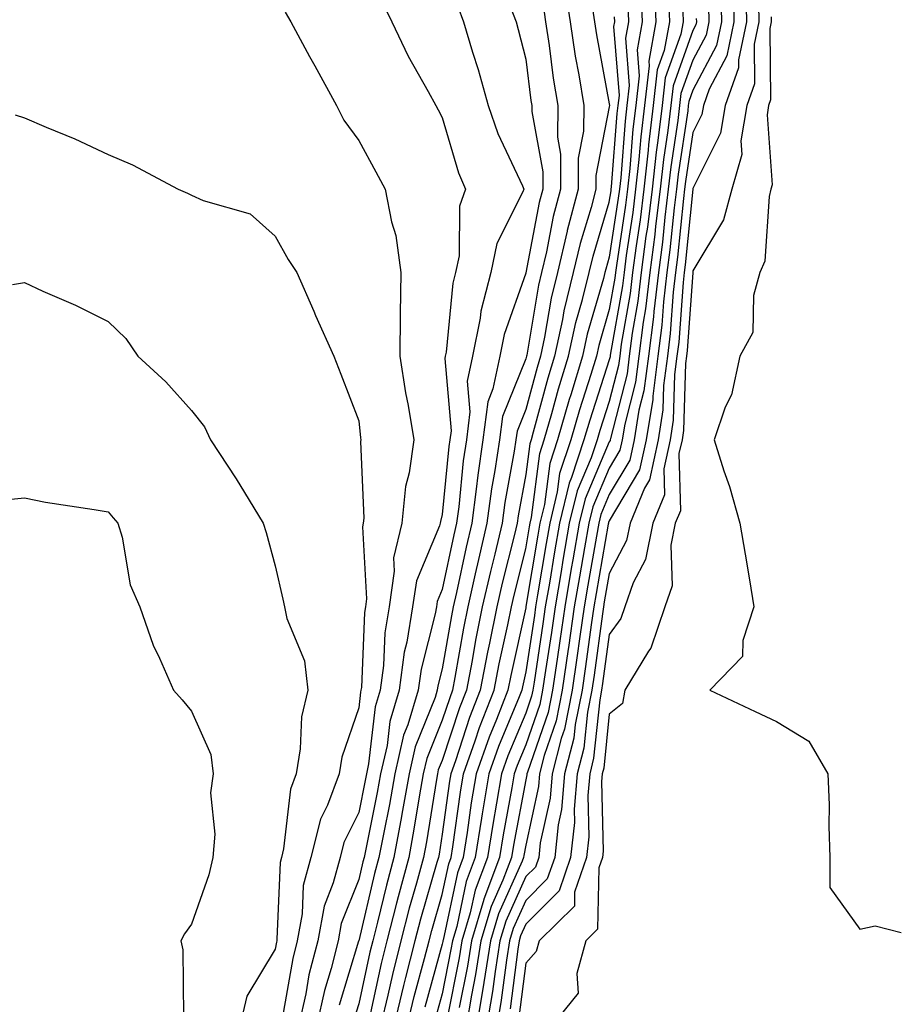
# Model space of a CAD drawing. Units: inches. Extents: x 950003 to 952643, y 7284698 to 7287338.
# Drawn here: x 952537 to 952643, y 7285604 to 7285722 of the extents above; entities that cross this region are included whole.
import ezdxf

# ---------------------------------------------------------------- set-up
doc = ezdxf.new("R2010")
doc.units = ezdxf.units.IN
doc.header["$MEASUREMENT"] = 0
doc.layers.add('Contour_95007284', color=7, linetype='Continuous', true_color=0xf58945)

msp = doc.modelspace()

# ---------------------------------------------------------------- linework, layer by layer
at = {"layer": 'Contour_95007284'}
for points in [[(952602.66, 7285726.53, 3192), (952603.35, 7285721.92, 3192), (952603.97, 7285717.84, 3192), (952604.39, 7285715.58, 3192), (952604.98, 7285711.92, 3192), (952604.96, 7285708.83, 3192), (952604.34, 7285705.63, 3192), (952604.32, 7285701.92, 3192), (952603.02, 7285696.95, 3192), (952603.01, 7285696.88, 3192), (952601.85, 7285691.92, 3192), (952601.1, 7285688.87, 3192), (952600.31, 7285684.18, 3192), (952599.82, 7285681.92, 3192), (952599.4, 7285680.57, 3192), (952598.05, 7285675.53, 3192), (952597.01, 7285672.96, 3192), (952596.87, 7285671.92, 3192), (952596.67, 7285670.54, 3192), (952595.55, 7285664.42, 3192), (952595.21, 7285661.92, 3192), (952594.33, 7285658.2, 3192), (952593.81, 7285656.16, 3192), (952592.84, 7285651.92, 3192), (952592.04, 7285647.93, 3192), (952591.62, 7285645.49, 3192), (952590.94, 7285641.92, 3192), (952590.13, 7285639.84, 3192), (952588.05, 7285633.54, 3192), (952587.58, 7285632.39, 3192), (952587.47, 7285631.92, 3192), (952587.36, 7285631.23, 3192), (952586.17, 7285623.8, 3192), (952585.81, 7285621.92, 3192), (952584.98, 7285618.85, 3192), (952584.11, 7285615.86, 3192), (952583.1, 7285611.92, 3192), (952582.08, 7285607.89, 3192), (952581.55, 7285605.42, 3192), (952580.71, 7285601.92, 3192)], [(952613.42, 7285726.55, 3197), (952613.61, 7285721.92, 3197), (952612.76, 7285717.21, 3197), (952612.81, 7285716.68, 3197), (952612.26, 7285711.92, 3197), (952611.81, 7285708.16, 3197), (952611.6, 7285705.47, 3197), (952611.2, 7285701.92, 3197), (952610.86, 7285699.11, 3197), (952610.08, 7285693.95, 3197), (952609.82, 7285691.92, 3197), (952609.63, 7285690.34, 3197), (952608.17, 7285682.04, 3197), (952608.15, 7285681.92, 3197), (952608.14, 7285681.83, 3197), (952608.05, 7285681.48, 3197), (952605.7, 7285674.27, 3197), (952605.01, 7285671.92, 3197), (952603.54, 7285667.41, 3197), (952603.25, 7285666.72, 3197), (952602.08, 7285661.92, 3197), (952601.49, 7285658.48, 3197), (952600.87, 7285654.74, 3197), (952600.38, 7285651.92, 3197), (952600.09, 7285649.88, 3197), (952599.04, 7285642.91, 3197), (952598.89, 7285641.92, 3197), (952598.75, 7285641.22, 3197), (952598.05, 7285639.2, 3197), (952595.91, 7285634.06, 3197), (952595.15, 7285631.92, 3197), (952594.56, 7285628.43, 3197), (952594.09, 7285625.88, 3197), (952593.45, 7285621.92, 3197), (952591.98, 7285617.99, 3197), (952591.4, 7285615.27, 3197), (952590.4, 7285611.92, 3197), (952590.08, 7285609.89, 3197), (952588.61, 7285602.48, 3197)], [(952622.87, 7285726.74, 3203), (952622.95, 7285721.92, 3203), (952622.12, 7285717.85, 3203), (952620, 7285713.87, 3203), (952619.31, 7285711.92, 3203), (952619.12, 7285710.85, 3203), (952618.05, 7285708.69, 3203), (952617.16, 7285702.81, 3203), (952617.06, 7285701.92, 3203), (952616.93, 7285700.8, 3203), (952616.21, 7285693.76, 3203), (952615.98, 7285691.92, 3203), (952615.71, 7285689.58, 3203), (952615.35, 7285684.62, 3203), (952615, 7285681.92, 3203), (952614.55, 7285678.42, 3203), (952614.47, 7285675.5, 3203), (952613.89, 7285671.92, 3203), (952612.84, 7285667.13, 3203), (952612.26, 7285666.13, 3203), (952610.53, 7285661.92, 3203), (952610.12, 7285659.85, 3203), (952608.05, 7285655.92, 3203), (952607.44, 7285652.53, 3203), (952607.34, 7285651.92, 3203), (952607.22, 7285651.09, 3203), (952606.22, 7285643.75, 3203), (952605.96, 7285641.92, 3203), (952605.43, 7285639.3, 3203), (952604.98, 7285634.99, 3203), (952604.2, 7285631.92, 3203), (952603.84, 7285627.71, 3203), (952603.87, 7285626.1, 3203), (952603.42, 7285621.92, 3203), (952602.04, 7285617.93, 3203), (952598.05, 7285613.94, 3203), (952597.42, 7285612.55, 3203), (952597.24, 7285611.92, 3203), (952597.08, 7285610.95, 3203), (952596.17, 7285603.8, 3203)], [(952611.82, 7285725.69, 3196), (952611.97, 7285721.92, 3196), (952611.37, 7285718.6, 3196), (952611.61, 7285715.48, 3196), (952611.21, 7285711.92, 3196), (952610.87, 7285709.1, 3196), (952610.5, 7285704.37, 3196), (952610.23, 7285701.92, 3196), (952609.99, 7285699.98, 3196), (952608.9, 7285692.77, 3196), (952608.79, 7285691.92, 3196), (952608.71, 7285691.26, 3196), (952608.05, 7285687.5, 3196), (952606.79, 7285683.18, 3196), (952606.53, 7285681.92, 3196), (952605.84, 7285679.71, 3196), (952604.47, 7285675.5, 3196), (952603.43, 7285671.92, 3196), (952602.1, 7285667.87, 3196), (952601.82, 7285665.69, 3196), (952600.91, 7285661.92, 3196), (952600.49, 7285659.48, 3196), (952599.47, 7285653.34, 3196), (952599.23, 7285651.92, 3196), (952599.09, 7285650.88, 3196), (952598.05, 7285644.12, 3196), (952597.65, 7285642.32, 3196), (952597.57, 7285641.92, 3196), (952597.27, 7285641.14, 3196), (952594.79, 7285635.18, 3196), (952593.63, 7285631.92, 3196), (952592.83, 7285627.14, 3196), (952592.76, 7285626.63, 3196), (952592.01, 7285621.92, 3196), (952590.93, 7285619.04, 3196), (952589.78, 7285613.65, 3196), (952589.26, 7285611.92, 3196), (952589.09, 7285610.88, 3196), (952588.05, 7285605.61, 3196), (952587.25, 7285602.72, 3196)], [(952621.4, 7285725.27, 3202), (952621.46, 7285721.92, 3202), (952620.88, 7285719.09, 3202), (952618.05, 7285713.77, 3202), (952617.56, 7285712.41, 3202), (952617.5, 7285711.92, 3202), (952617.43, 7285711.3, 3202), (952616.28, 7285703.69, 3202), (952616.09, 7285701.92, 3202), (952615.81, 7285699.68, 3202), (952615.31, 7285694.66, 3202), (952614.95, 7285691.92, 3202), (952614.54, 7285688.41, 3202), (952614.35, 7285685.62, 3202), (952613.86, 7285681.92, 3202), (952613.25, 7285677.12, 3202), (952613.24, 7285676.73, 3202), (952612.46, 7285671.92, 3202), (952611.67, 7285668.3, 3202), (952608.05, 7285662.19, 3202), (952607.97, 7285662, 3202), (952607.95, 7285661.92, 3202), (952607.93, 7285661.8, 3202), (952606.46, 7285653.51, 3202), (952606.18, 7285651.92, 3202), (952605.87, 7285649.74, 3202), (952605.2, 7285644.77, 3202), (952604.78, 7285641.92, 3202), (952603.96, 7285637.83, 3202), (952603.79, 7285636.18, 3202), (952602.7, 7285631.92, 3202), (952602.33, 7285627.64, 3202), (952601.94, 7285625.81, 3202), (952601.51, 7285621.92, 3202), (952600.63, 7285619.34, 3202), (952598.05, 7285616.77, 3202), (952596.55, 7285613.42, 3202), (952596.1, 7285611.92, 3202), (952595.74, 7285609.61, 3202), (952595.12, 7285604.85, 3202), (952594.62, 7285601.92, 3202)], [(952624.39, 7285725.58, 3204), (952624.45, 7285721.92, 3204), (952623.52, 7285717.39, 3204), (952623.53, 7285716.44, 3204), (952621.91, 7285711.92, 3204), (952621.36, 7285708.61, 3204), (952618.05, 7285701.99, 3204), (952618.04, 7285701.93, 3204), (952618.04, 7285701.91, 3204), (952617.12, 7285692.85, 3204), (952617.01, 7285691.92, 3204), (952616.87, 7285690.74, 3204), (952616.37, 7285683.6, 3204), (952616.15, 7285681.92, 3204), (952615.86, 7285679.73, 3204), (952615.7, 7285674.27, 3204), (952615.33, 7285671.92, 3204), (952614.56, 7285668.43, 3204), (952614.64, 7285665.33, 3204), (952613.24, 7285661.92, 3204), (952612.39, 7285657.58, 3204), (952610.9, 7285654.77, 3204), (952609.91, 7285651.92, 3204), (952609.44, 7285650.53, 3204), (952608.05, 7285648.59, 3204), (952607.25, 7285642.72, 3204), (952607.13, 7285641.92, 3204), (952606.91, 7285640.78, 3204), (952606.17, 7285633.8, 3204), (952605.7, 7285631.92, 3204), (952605.48, 7285629.35, 3204), (952605.6, 7285624.37, 3204), (952605.33, 7285621.92, 3204), (952603.9, 7285617.77, 3204), (952603.87, 7285616.1, 3204), (952599.66, 7285611.92, 3204), (952599.31, 7285610.66, 3204), (952598.05, 7285609.27, 3204), (952597.22, 7285602.75, 3204)], [(952580.74, 7285724.61, 3188), (952582.01, 7285721.92, 3188), (952583.96, 7285717.83, 3188), (952586.38, 7285713.59, 3188), (952587.29, 7285711.92, 3188), (952587.55, 7285711.42, 3188), (952588.05, 7285710.48, 3188), (952590, 7285703.87, 3188), (952590.82, 7285701.92, 3188), (952590.11, 7285699.86, 3188), (952590.06, 7285693.93, 3188), (952589.65, 7285691.92, 3188), (952589.32, 7285690.65, 3188), (952588.51, 7285682.38, 3188), (952588.42, 7285681.92, 3188), (952588.35, 7285681.62, 3188), (952589.1, 7285672.97, 3188), (952588.97, 7285671.92, 3188), (952588.85, 7285671.12, 3188), (952588.05, 7285662.96, 3188), (952587.83, 7285662.14, 3188), (952587.81, 7285661.92, 3188), (952587.73, 7285661.6, 3188), (952584.96, 7285655.01, 3188), (952584.51, 7285651.92, 3188), (952583.81, 7285647.68, 3188), (952583.5, 7285646.47, 3188), (952582.89, 7285641.92, 3188), (952581.77, 7285638.2, 3188), (952581.44, 7285635.31, 3188), (952580.68, 7285631.92, 3188), (952580.28, 7285629.69, 3188), (952578.85, 7285622.72, 3188), (952578.69, 7285621.92, 3188), (952578.56, 7285621.41, 3188), (952578.05, 7285619.26, 3188), (952575.97, 7285614, 3188), (952575.59, 7285611.92, 3188), (952574.75, 7285608.62, 3188), (952573.96, 7285606.01, 3188), (952573.05, 7285601.92, 3188)], [(952589.91, 7285723.78, 3189), (952590.6, 7285721.92, 3189), (952591.67, 7285718.3, 3189), (952592.35, 7285716.22, 3189), (952593.53, 7285711.92, 3189), (952594.71, 7285708.58, 3189), (952597.65, 7285702.32, 3189), (952597.82, 7285701.92, 3189), (952597.7, 7285701.57, 3189), (952594.57, 7285695.4, 3189), (952593.86, 7285691.92, 3189), (952592.67, 7285687.3, 3189), (952592.59, 7285686.46, 3189), (952591.68, 7285681.92, 3189), (952591.05, 7285678.92, 3189), (952591.37, 7285675.24, 3189), (952590.94, 7285671.92, 3189), (952590.57, 7285669.4, 3189), (952590.03, 7285663.9, 3189), (952589.77, 7285661.92, 3189), (952589.44, 7285660.53, 3189), (952588.05, 7285653.99, 3189), (952587.43, 7285652.54, 3189), (952587.35, 7285651.92, 3189), (952587.21, 7285651.08, 3189), (952585.51, 7285644.46, 3189), (952585.18, 7285641.92, 3189), (952583.93, 7285637.8, 3189), (952583.42, 7285636.55, 3189), (952582.38, 7285631.92, 3189), (952581.72, 7285628.25, 3189), (952581.04, 7285624.91, 3189), (952580.48, 7285621.92, 3189), (952579.96, 7285620.01, 3189), (952578.05, 7285611.95, 3189), (952578.04, 7285611.93, 3189), (952578.03, 7285611.9, 3189), (952575.72, 7285604.25, 3189)], [(952596.19, 7285723.78, 3190), (952596.89, 7285721.92, 3190), (952597.15, 7285721.02, 3190), (952598.05, 7285717.48, 3190), (952598.67, 7285712.54, 3190), (952598.76, 7285711.92, 3190), (952598.76, 7285711.21, 3190), (952600.1, 7285703.97, 3190), (952600.09, 7285701.92, 3190), (952599.67, 7285700.3, 3190), (952598.06, 7285691.91, 3190), (952598.05, 7285691.87, 3190), (952595.46, 7285684.51, 3190), (952594.95, 7285681.92, 3190), (952594.12, 7285677.99, 3190), (952593.5, 7285676.47, 3190), (952592.92, 7285671.92, 3190), (952592.3, 7285667.67, 3190), (952592.13, 7285666, 3190), (952591.59, 7285661.92, 3190), (952590.9, 7285659.07, 3190), (952589.75, 7285653.62, 3190), (952589.36, 7285651.92, 3190), (952589.14, 7285650.83, 3190), (952588.05, 7285644.48, 3190), (952587.53, 7285642.44, 3190), (952587.45, 7285641.92, 3190), (952587.2, 7285641.07, 3190), (952584.81, 7285635.16, 3190), (952584.08, 7285631.92, 3190), (952583.22, 7285627.09, 3190), (952583.17, 7285626.8, 3190), (952582.26, 7285621.92, 3190), (952581.36, 7285618.61, 3190), (952580.31, 7285614.18, 3190), (952579.73, 7285611.92, 3190), (952579.39, 7285610.58, 3190), (952578.05, 7285604.39, 3190), (952577.47, 7285602.5, 3190)], [(952600.12, 7285723.99, 3191), (952600.43, 7285721.92, 3191), (952600.85, 7285719.12, 3191), (952601.34, 7285715.21, 3191), (952601.87, 7285711.92, 3191), (952601.85, 7285708.12, 3191), (952602.22, 7285706.09, 3191), (952602.21, 7285701.92, 3191), (952601.34, 7285698.63, 3191), (952600.53, 7285694.4, 3191), (952599.95, 7285691.92, 3191), (952599.57, 7285690.4, 3191), (952598.16, 7285682.03, 3191), (952598.14, 7285681.92, 3191), (952598.05, 7285681.61, 3191), (952595.26, 7285674.71, 3191), (952594.9, 7285671.92, 3191), (952594.35, 7285668.22, 3191), (952593.95, 7285666.02, 3191), (952593.39, 7285661.92, 3191), (952592.38, 7285657.59, 3191), (952592.01, 7285655.88, 3191), (952591.11, 7285651.92, 3191), (952590.59, 7285649.38, 3191), (952589.57, 7285643.44, 3191), (952589.28, 7285641.92, 3191), (952588.94, 7285641.03, 3191), (952588.05, 7285638.36, 3191), (952586.19, 7285633.78, 3191), (952585.77, 7285631.92, 3191), (952585.29, 7285629.16, 3191), (952584.67, 7285625.3, 3191), (952584.04, 7285621.92, 3191), (952582.76, 7285617.21, 3191), (952582.58, 7285616.45, 3191), (952581.42, 7285611.92, 3191), (952580.74, 7285609.23, 3191), (952579.46, 7285603.33, 3191)], [(952605.97, 7285724, 3193), (952606.28, 7285721.92, 3193), (952606.51, 7285720.38, 3193), (952608.05, 7285712.11, 3193), (952608.06, 7285711.91, 3193), (952608.05, 7285711.77, 3193), (952606.44, 7285703.53, 3193), (952606.43, 7285701.92, 3193), (952605.86, 7285699.73, 3193), (952604.55, 7285695.42, 3193), (952603.74, 7285691.92, 3193), (952602.62, 7285687.35, 3193), (952602.44, 7285686.31, 3193), (952601.49, 7285681.92, 3193), (952600.69, 7285679.28, 3193), (952598.95, 7285672.82, 3193), (952598.68, 7285671.92, 3193), (952598.53, 7285671.44, 3193), (952598.05, 7285667.75, 3193), (952597.15, 7285662.82, 3193), (952597.02, 7285661.92, 3193), (952596.71, 7285660.58, 3193), (952595.24, 7285654.73, 3193), (952594.59, 7285651.92, 3193), (952593.71, 7285647.58, 3193), (952593.48, 7285646.49, 3193), (952592.6, 7285641.92, 3193), (952591.32, 7285638.65, 3193), (952589.62, 7285633.49, 3193), (952589.06, 7285631.92, 3193), (952588.92, 7285631.05, 3193), (952588.05, 7285624.69, 3193), (952587.67, 7285622.3, 3193), (952587.6, 7285621.92, 3193), (952587.42, 7285621.3, 3193), (952585.45, 7285614.52, 3193), (952584.79, 7285611.92, 3193), (952583.67, 7285607.55, 3193), (952583.4, 7285606.57, 3193), (952582.3, 7285601.92, 3193)], [(952610.25, 7285724.12, 3195), (952610.33, 7285721.92, 3195), (952609.98, 7285719.99, 3195), (952610.43, 7285714.3, 3195), (952610.16, 7285711.92, 3195), (952609.93, 7285710.04, 3195), (952609.41, 7285703.28, 3195), (952609.25, 7285701.92, 3195), (952609.12, 7285700.85, 3195), (952608.05, 7285693.75, 3195), (952607.63, 7285692.34, 3195), (952607.53, 7285691.92, 3195), (952607.36, 7285691.23, 3195), (952605.41, 7285684.56, 3195), (952604.85, 7285681.92, 3195), (952603.43, 7285677.3, 3195), (952603.25, 7285676.72, 3195), (952601.85, 7285671.92, 3195), (952600.91, 7285669.06, 3195), (952600.28, 7285664.15, 3195), (952599.74, 7285661.92, 3195), (952599.49, 7285660.48, 3195), (952598.07, 7285651.94, 3195), (952598.07, 7285651.9, 3195), (952598.05, 7285651.79, 3195), (952596.26, 7285643.71, 3195), (952595.92, 7285641.92, 3195), (952594.55, 7285638.42, 3195), (952593.67, 7285636.3, 3195), (952592.1, 7285631.92, 3195), (952591.53, 7285628.44, 3195), (952591.04, 7285624.91, 3195), (952590.57, 7285621.92, 3195), (952589.88, 7285620.09, 3195), (952588.16, 7285612.03, 3195), (952588.13, 7285611.92, 3195), (952588.12, 7285611.85, 3195), (952588.05, 7285611.52, 3195), (952585.97, 7285604, 3195)], [(952615.12, 7285724.85, 3198), (952615.24, 7285721.92, 3198), (952614.63, 7285718.5, 3198), (952613.79, 7285716.18, 3198), (952613.31, 7285711.92, 3198), (952612.75, 7285707.22, 3198), (952612.7, 7285706.57, 3198), (952612.18, 7285701.92, 3198), (952611.73, 7285698.24, 3198), (952611.26, 7285695.13, 3198), (952610.84, 7285691.92, 3198), (952610.55, 7285689.42, 3198), (952609.48, 7285683.35, 3198), (952609.29, 7285681.92, 3198), (952609.15, 7285680.82, 3198), (952608.05, 7285676.5, 3198), (952606.93, 7285673.04, 3198), (952606.59, 7285671.92, 3198), (952605.89, 7285669.76, 3198), (952604.19, 7285665.78, 3198), (952603.26, 7285661.92, 3198), (952602.48, 7285657.49, 3198), (952602.27, 7285656.14, 3198), (952601.55, 7285651.92, 3198), (952601.11, 7285648.86, 3198), (952600.41, 7285644.28, 3198), (952600.07, 7285641.92, 3198), (952599.73, 7285640.24, 3198), (952598.05, 7285635.38, 3198), (952597.03, 7285632.94, 3198), (952596.67, 7285631.92, 3198), (952596.39, 7285630.26, 3198), (952595.33, 7285624.64, 3198), (952594.9, 7285621.92, 3198), (952593.03, 7285616.94, 3198), (952593.01, 7285616.88, 3198), (952591.55, 7285611.92, 3198), (952591.07, 7285608.9, 3198), (952590.08, 7285603.95, 3198)], [(952619.93, 7285723.8, 3201), (952619.96, 7285721.92, 3201), (952619.64, 7285720.33, 3201), (952618.05, 7285717.34, 3201), (952616.62, 7285713.35, 3201), (952616.46, 7285711.92, 3201), (952616.24, 7285710.11, 3201), (952615.4, 7285704.57, 3201), (952615.11, 7285701.92, 3201), (952614.7, 7285698.57, 3201), (952614.4, 7285695.57, 3201), (952613.93, 7285691.92, 3201), (952613.38, 7285687.25, 3201), (952613.33, 7285686.64, 3201), (952612.72, 7285681.92, 3201), (952612.19, 7285677.78, 3201), (952611.59, 7285675.46, 3201), (952611.03, 7285671.92, 3201), (952610.5, 7285669.47, 3201), (952608.05, 7285665.35, 3201), (952607.02, 7285662.95, 3201), (952606.78, 7285661.92, 3201), (952606.51, 7285660.38, 3201), (952605.46, 7285654.51, 3201), (952605.02, 7285651.92, 3201), (952604.51, 7285648.38, 3201), (952604.16, 7285645.81, 3201), (952603.61, 7285641.92, 3201), (952602.68, 7285637.29, 3201), (952602.28, 7285636.15, 3201), (952601.19, 7285631.92, 3201), (952600.95, 7285629.02, 3201), (952599.79, 7285623.66, 3201), (952599.6, 7285621.92, 3201), (952599.2, 7285620.77, 3201), (952598.05, 7285619.62, 3201), (952595.67, 7285614.3, 3201), (952594.96, 7285611.92, 3201), (952594.38, 7285608.25, 3201), (952594.08, 7285605.89, 3201), (952593.4, 7285601.92, 3201)], [(952625.91, 7285724.06, 3205), (952625.94, 7285721.92, 3205), (952625.39, 7285719.26, 3205), (952625.44, 7285714.53, 3205), (952624.51, 7285711.92, 3205), (952623.81, 7285707.68, 3205), (952623.93, 7285706.04, 3205), (952622.7, 7285701.92, 3205), (952621.73, 7285698.24, 3205), (952618.05, 7285692.13, 3205), (952618.03, 7285691.94, 3205), (952618.03, 7285691.92, 3205), (952618.03, 7285691.9, 3205), (952617.38, 7285682.59, 3205), (952617.29, 7285681.92, 3205), (952617.18, 7285681.05, 3205), (952616.94, 7285673.03, 3205), (952616.75, 7285671.92, 3205), (952616.39, 7285670.26, 3205), (952616.57, 7285663.4, 3205), (952615.95, 7285661.92, 3205), (952615.43, 7285659.3, 3205), (952615.56, 7285654.41, 3205), (952614.7, 7285651.92, 3205), (952613, 7285646.97, 3205), (952612.75, 7285646.62, 3205), (952609.92, 7285641.92, 3205), (952609.61, 7285640.36, 3205), (952608.05, 7285639.08, 3205), (952607.38, 7285632.59, 3205), (952607.2, 7285631.92, 3205), (952607.12, 7285630.99, 3205), (952607.32, 7285622.65, 3205), (952607.24, 7285621.92, 3205), (952606.81, 7285620.68, 3205), (952606.65, 7285613.32, 3205), (952605.25, 7285611.92, 3205), (952604.15, 7285608.02, 3205), (952604.31, 7285605.66, 3205), (952601.29, 7285601.92, 3205)], [(952569.23, 7285723.1, 3187), (952569.92, 7285721.92, 3187), (952572.17, 7285717.8, 3187), (952572.8, 7285716.67, 3187), (952575.39, 7285711.92, 3187), (952576.28, 7285710.15, 3187), (952578.05, 7285707.75, 3187), (952580.11, 7285703.98, 3187), (952581.2, 7285701.92, 3187), (952581.96, 7285698.01, 3187), (952582.5, 7285696.37, 3187), (952583.11, 7285691.92, 3187), (952583.02, 7285686.95, 3187), (952583.03, 7285686.9, 3187), (952582.96, 7285681.92, 3187), (952583.65, 7285677.52, 3187), (952583.96, 7285676.01, 3187), (952584.66, 7285671.92, 3187), (952584.1, 7285667.97, 3187), (952583.65, 7285666.32, 3187), (952583.2, 7285661.92, 3187), (952582.21, 7285657.76, 3187), (952582.3, 7285656.17, 3187), (952581.68, 7285651.92, 3187), (952581.17, 7285648.8, 3187), (952581.01, 7285644.88, 3187), (952580.61, 7285641.92, 3187), (952580.01, 7285639.96, 3187), (952579.24, 7285633.11, 3187), (952578.98, 7285631.92, 3187), (952578.83, 7285631.14, 3187), (952578.05, 7285627.31, 3187), (952576.27, 7285623.7, 3187), (952575.82, 7285621.92, 3187), (952575.01, 7285618.88, 3187), (952573.9, 7285616.07, 3187), (952573.14, 7285611.92, 3187), (952572.1, 7285607.87, 3187), (952571.71, 7285605.58, 3187), (952570.9, 7285601.92, 3187)], [(952616.83, 7285723.14, 3199), (952616.88, 7285721.92, 3199), (952616.61, 7285720.48, 3199), (952614.74, 7285715.23, 3199), (952614.36, 7285711.92, 3199), (952613.86, 7285707.73, 3199), (952613.65, 7285706.32, 3199), (952613.16, 7285701.92, 3199), (952612.6, 7285697.37, 3199), (952612.43, 7285696.3, 3199), (952611.87, 7285691.92, 3199), (952611.47, 7285688.5, 3199), (952610.79, 7285684.66, 3199), (952610.43, 7285681.92, 3199), (952610.17, 7285679.8, 3199), (952608.19, 7285672.06, 3199), (952608.17, 7285671.92, 3199), (952608.15, 7285671.82, 3199), (952608.05, 7285671.67, 3199), (952605.14, 7285664.83, 3199), (952604.43, 7285661.92, 3199), (952603.67, 7285657.55, 3199), (952603.48, 7285656.49, 3199), (952602.71, 7285651.92, 3199), (952602.12, 7285647.85, 3199), (952601.79, 7285645.66, 3199), (952601.24, 7285641.92, 3199), (952600.72, 7285639.25, 3199), (952598.24, 7285632.11, 3199), (952598.19, 7285631.92, 3199), (952598.18, 7285631.79, 3199), (952598.05, 7285631.19, 3199), (952596.58, 7285623.39, 3199), (952596.34, 7285621.92, 3199), (952595.31, 7285619.18, 3199), (952593.91, 7285616.06, 3199), (952592.68, 7285611.92, 3199), (952592.05, 7285607.92, 3199), (952591.55, 7285605.42, 3199), (952590.96, 7285601.92, 3199)], [(952583.88, 7285601.92, 3194), (952584.69, 7285605.28, 3194), (952585.94, 7285609.81, 3194), (952586.48, 7285611.92, 3194), (952586.8, 7285613.17, 3194), (952588.05, 7285617.48, 3194), (952588.83, 7285621.14, 3194), (952589.12, 7285621.92, 3194), (952589.33, 7285623.2, 3194), (952590.22, 7285629.75, 3194), (952590.58, 7285631.92, 3194), (952592, 7285635.87, 3194), (952592.51, 7285637.46, 3194), (952594.26, 7285641.92, 3194), (952594.87, 7285645.1, 3194), (952595.9, 7285649.77, 3194), (952596.33, 7285651.92, 3194), (952596.65, 7285653.32, 3194), (952598.05, 7285658.85, 3194), (952598.49, 7285661.48, 3194), (952598.56, 7285661.92, 3194), (952598.72, 7285662.59, 3194), (952599.72, 7285670.25, 3194), (952600.27, 7285671.92, 3194), (952601.17, 7285675.05, 3194), (952601.97, 7285678, 3194), (952603.17, 7285681.92, 3194), (952604.04, 7285685.93, 3194), (952604.85, 7285688.72, 3194), (952605.64, 7285691.92, 3194), (952606.1, 7285693.87, 3194), (952608.05, 7285700.37, 3194), (952608.26, 7285701.71, 3194), (952608.27, 7285701.92, 3194), (952608.3, 7285702.17, 3194), (952609, 7285710.97, 3194), (952609.11, 7285711.92, 3194), (952609.25, 7285713.12, 3194), (952608.6, 7285721.37, 3194), (952608.69, 7285721.92, 3194), (952608.67, 7285722.54, 3194)], [(952618.46, 7285722.33, 3200), (952618.47, 7285721.92, 3200), (952618.4, 7285721.57, 3200), (952618.05, 7285720.91, 3200), (952615.68, 7285714.29, 3200), (952615.4, 7285711.92, 3200), (952615.05, 7285708.92, 3200), (952614.52, 7285705.45, 3200), (952614.13, 7285701.92, 3200), (952613.59, 7285697.46, 3200), (952613.49, 7285696.48, 3200), (952612.89, 7285691.92, 3200), (952612.39, 7285687.58, 3200), (952612.1, 7285685.97, 3200), (952611.58, 7285681.92, 3200), (952611.17, 7285678.8, 3200), (952609.9, 7285673.77, 3200), (952609.59, 7285671.92, 3200), (952609.32, 7285670.65, 3200), (952608.05, 7285668.5, 3200), (952606.08, 7285663.89, 3200), (952605.6, 7285661.92, 3200), (952605.09, 7285658.96, 3200), (952604.48, 7285655.49, 3200), (952603.86, 7285651.92, 3200), (952603.17, 7285647.04, 3200), (952603.14, 7285646.83, 3200), (952602.42, 7285641.92, 3200), (952601.69, 7285638.28, 3200), (952600.26, 7285634.13, 3200), (952599.69, 7285631.92, 3200), (952599.56, 7285630.41, 3200), (952598.05, 7285623.38, 3200), (952597.82, 7285622.15, 3200), (952597.78, 7285621.92, 3200), (952597.62, 7285621.49, 3200), (952594.79, 7285615.18, 3200), (952593.82, 7285611.92, 3200), (952593.03, 7285606.94, 3200), (952593.02, 7285606.89, 3200), (952592.18, 7285601.92, 3200)], [(952627.42, 7285722.55, 3206), (952627.43, 7285721.92, 3206), (952627.28, 7285721.15, 3206), (952627.36, 7285712.61, 3206), (952627.11, 7285711.92, 3206), (952626.93, 7285710.8, 3206), (952627.55, 7285702.42, 3206), (952627.4, 7285701.92, 3206), (952627.17, 7285701.04, 3206), (952626.68, 7285693.29, 3206), (952626.06, 7285691.92, 3206), (952625.31, 7285689.18, 3206), (952625.23, 7285684.74, 3206), (952623.66, 7285681.92, 3206), (952622.68, 7285677.29, 3206), (952621.93, 7285675.8, 3206), (952620.6, 7285671.92, 3206), (952621.77, 7285668.2, 3206), (952622.42, 7285666.3, 3206), (952623.68, 7285661.92, 3206), (952624.33, 7285658.2, 3206), (952624.81, 7285655.16, 3206), (952625.35, 7285651.92, 3206), (952624.02, 7285647.89, 3206), (952624.01, 7285645.96, 3206), (952620.07, 7285641.92, 3206), (952625.52, 7285639.39, 3206), (952628.05, 7285638.19, 3206), (952631.95, 7285635.82, 3206), (952634.2, 7285631.92, 3206), (952634.36, 7285628.23, 3206), (952634.31, 7285625.66, 3206), (952634.45, 7285621.92, 3206), (952634.45, 7285618.32, 3206), (952638.05, 7285613.33, 3206), (952639.87, 7285613.74, 3206), (952643, 7285612.92, 3206)], [(952536.94, 7285710.81, 3186), (952538.05, 7285710.43, 3186), (952540.66, 7285709.31, 3186), (952544.08, 7285707.95, 3186), (952548.05, 7285706.07, 3186), (952550.96, 7285704.83, 3186), (952556.43, 7285701.92, 3186), (952557.54, 7285701.41, 3186), (952558.05, 7285701.18, 3186), (952559.42, 7285700.55, 3186), (952565.08, 7285698.95, 3186), (952568.05, 7285696.3, 3186), (952569.62, 7285693.49, 3186), (952570.65, 7285691.92, 3186), (952572.68, 7285687.29, 3186), (952572.9, 7285686.77, 3186), (952575.09, 7285681.92, 3186), (952575.91, 7285679.78, 3186), (952578.05, 7285674.16, 3186), (952578.27, 7285672.14, 3186), (952578.31, 7285671.92, 3186), (952578.27, 7285671.7, 3186), (952578.65, 7285662.52, 3186), (952578.59, 7285661.92, 3186), (952578.49, 7285661.48, 3186), (952578.99, 7285652.86, 3186), (952578.85, 7285651.92, 3186), (952578.73, 7285651.24, 3186), (952578.37, 7285642.24, 3186), (952578.32, 7285641.92, 3186), (952578.26, 7285641.71, 3186), (952578.05, 7285639.83, 3186), (952576.04, 7285633.93, 3186), (952575.71, 7285631.92, 3186), (952574.3, 7285628.17, 3186), (952573.48, 7285626.49, 3186), (952572.31, 7285621.92, 3186), (952571.42, 7285618.55, 3186), (952571.28, 7285615.15, 3186), (952570.69, 7285611.92, 3186), (952570.15, 7285609.82, 3186), (952568.95, 7285602.82, 3186)], [(952536.61, 7285690.48, 3185), (952538.05, 7285690.73, 3185), (952540.26, 7285689.71, 3185), (952544.15, 7285688.02, 3185), (952548.05, 7285686.06, 3185), (952550.17, 7285684.04, 3185), (952551.63, 7285681.92, 3185), (952554.96, 7285678.83, 3185), (952558.05, 7285675.4, 3185), (952559.59, 7285673.46, 3185), (952560.33, 7285671.92, 3185), (952563.38, 7285667.25, 3185), (952564.37, 7285665.6, 3185), (952566.62, 7285661.92, 3185), (952566.96, 7285660.83, 3185), (952568.05, 7285656.82, 3185), (952568.98, 7285652.85, 3185), (952569.17, 7285651.92, 3185), (952569.44, 7285650.53, 3185), (952571.57, 7285645.44, 3185), (952571.95, 7285641.92, 3185), (952571.22, 7285638.75, 3185), (952571.06, 7285634.93, 3185), (952570.55, 7285631.92, 3185), (952569.88, 7285630.09, 3185), (952569.07, 7285622.94, 3185), (952568.8, 7285621.92, 3185), (952568.65, 7285621.32, 3185), (952568.27, 7285612.14, 3185), (952568.24, 7285611.92, 3185), (952568.2, 7285611.77, 3185), (952568.05, 7285610.93, 3185), (952564.65, 7285605.32, 3185), (952563.87, 7285601.92, 3185)], [(952535.29, 7285664.68, 3184), (952538.05, 7285664.98, 3184), (952540.58, 7285664.45, 3184), (952546.4, 7285663.57, 3184), (952548.05, 7285663.27, 3184), (952548.67, 7285662.55, 3184), (952549.22, 7285661.92, 3184), (952549.72, 7285660.25, 3184), (952550.68, 7285654.55, 3184), (952551.84, 7285651.92, 3184), (952553.44, 7285647.31, 3184), (952554.21, 7285645.76, 3184), (952555.87, 7285641.92, 3184), (952556.92, 7285640.79, 3184), (952558.05, 7285639.44, 3184), (952560.36, 7285634.23, 3184), (952560.63, 7285631.92, 3184), (952560.33, 7285629.64, 3184), (952560.82, 7285624.69, 3184), (952560.58, 7285621.92, 3184), (952560.12, 7285619.85, 3184), (952558.05, 7285613.95, 3184), (952557.21, 7285612.76, 3184), (952556.78, 7285611.92, 3184), (952556.99, 7285610.86, 3184), (952557.09, 7285602.88, 3184)]]:
    msp.add_polyline3d(points, dxfattribs=at)

doc.saveas('drawing.dxf')
